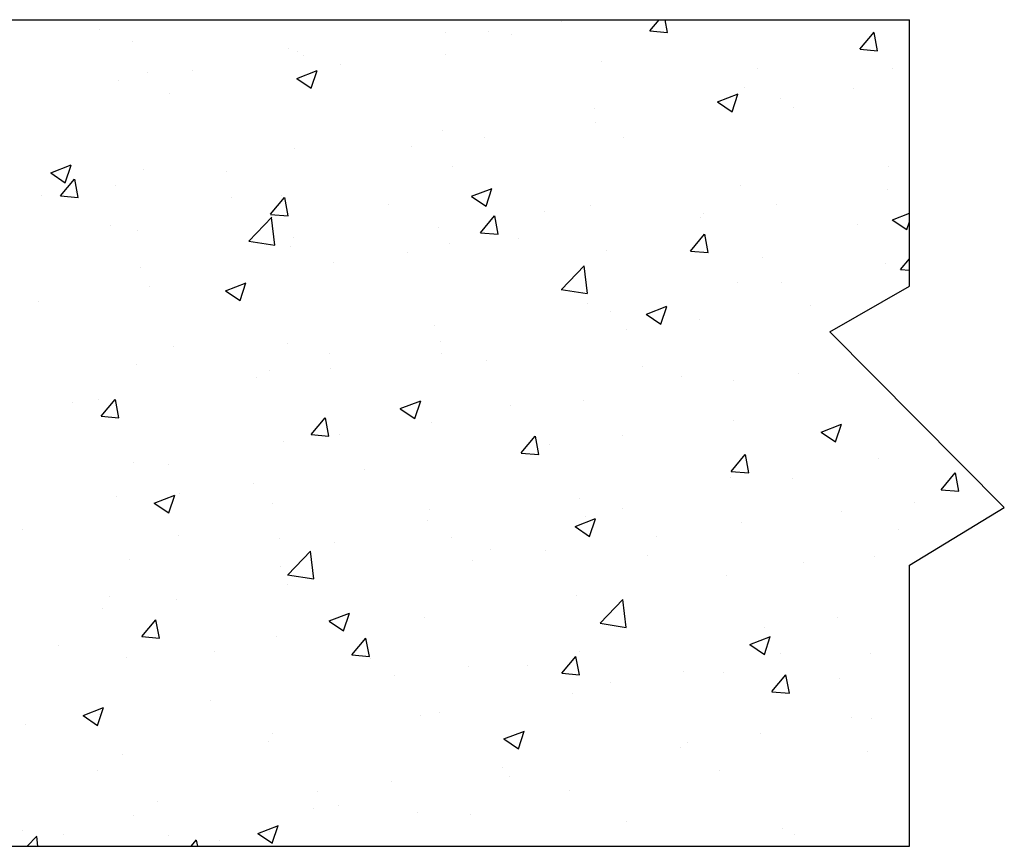
# Model space of a CAD drawing. Units: millimetres. Extents: x 6.3 to 28.3, y 11.4 to 26.4.
# Drawn here: x 14.7 to 15.4, y 13.9 to 14.5 of the extents above; entities that cross this region are included whole.
import ezdxf

# ---------------------------------------------------------------- set-up
doc = ezdxf.new("R2010")
doc.units = ezdxf.units.MM
doc.linetypes.add('TRAZO_PUNTO', pattern=[60, 40, -10, 0, -10])
for name, color, linetype in [('0-CYPE0', 1, 'CONTINUOUS'), ('0-CYPE1', 2, 'CONTINUOUS'), ('0-CYPE2', 4, 'CONTINUOUS')]:
    doc.layers.add(name, color=color, linetype=linetype)

msp = doc.modelspace()

# ---------------------------------------------------------------- linework, layer by layer
at = {"layer": '0-CYPE0'}
for p, q in [((14.70613, 14.50508), (14.70613, 14.50508)), ((14.8534, 14.50508), (14.8534, 14.50508)), ((14.97901, 14.50508), (14.97901, 14.50508)), ((15.00276, 14.50508), (15.00276, 14.50508)), ((15.05177, 14.50353), (15.05177, 14.50353)), ((15.06997, 14.50508), (15.06997, 14.50508)), ((15.11703, 14.49692), (15.12387, 14.50508)), ((15.13, 14.49575), (15.12828, 14.50508)), ((14.71157, 14.49817), (14.71157, 14.49817)), ((14.96653, 14.4955), (14.96653, 14.4955)), ((14.99777, 14.49642), (14.99777, 14.49642)), ((15.01486, 14.49399), (15.01486, 14.49399)), ((15.11708, 14.49688), (15.12998, 14.49575)), ((15.27175, 14.48339), (15.28215, 14.49578)), ((15.28472, 14.48221), (15.28223, 14.49573)), ((15.30824, 14.49889), (15.30824, 14.49889)), ((14.7359, 14.48886), (14.7359, 14.48886)), ((14.85105, 14.484), (14.85105, 14.484)), ((14.85757, 14.48169), (14.85757, 14.48169)), ((15.27181, 14.48334), (15.2847, 14.48221)), ((14.86154, 14.47849), (14.86154, 14.47849)), ((14.88906, 14.4724), (14.88906, 14.4724)), ((14.9662, 14.47913), (14.9662, 14.47913)), ((15.08135, 14.47426), (15.08135, 14.47426)), ((15.30824, 14.47851), (15.30824, 14.47851)), ((14.74682, 14.4665), (14.74682, 14.4665)), ((14.77984, 14.46773), (14.77984, 14.46773)), ((14.85688, 14.46188), (14.87199, 14.46768)), ((14.86754, 14.45458), (14.87191, 14.46762)), ((15.1965, 14.4694), (15.1965, 14.4694)), ((15.29565, 14.46885), (15.29565, 14.46885)), ((15.30824, 14.4667), (15.30824, 14.4667)), ((14.72584, 14.46062), (14.72584, 14.46062)), ((14.85683, 14.46181), (14.86756, 14.45458)), ((14.76326, 14.4508), (14.76326, 14.4508)), ((15.16689, 14.4446), (15.182, 14.4504)), ((15.17754, 14.43731), (15.18192, 14.45034)), ((15.1867, 14.45505), (15.1867, 14.45505)), ((15.26695, 14.45425), (15.26695, 14.45425)), ((15.16684, 14.44454), (15.17757, 14.4373)), ((15.21295, 14.44714), (15.21295, 14.44714)), ((15.07594, 14.43986), (15.07594, 14.43986)), ((15.22304, 14.44009), (15.22304, 14.44009)), ((15.07672, 14.42921), (15.07672, 14.42921)), ((14.96391, 14.42369), (14.96391, 14.42369)), ((14.99502, 14.41845), (14.99502, 14.41845)), ((15.09724, 14.4185), (15.09724, 14.4185)), ((14.85495, 14.40988), (14.85495, 14.40988)), ((14.94102, 14.41134), (14.94102, 14.41134)), ((15.30824, 14.40872), (15.30824, 14.40872)), ((14.67558, 14.39224), (14.68631, 14.385)), ((14.67563, 14.3923), (14.69074, 14.3981)), ((14.68629, 14.38501), (14.69066, 14.39804)), ((14.74419, 14.39469), (14.74419, 14.39469)), ((14.80479, 14.39341), (14.80479, 14.39341)), ((14.97144, 14.39691), (14.97144, 14.39691)), ((15.29303, 14.39704), (15.29303, 14.39704)), ((14.68279, 14.37527), (14.69319, 14.38767)), ((14.69576, 14.3741), (14.69327, 14.38762)), ((14.69389, 14.37864), (14.69389, 14.37864)), ((14.72309, 14.38265), (14.72309, 14.38265)), ((14.98564, 14.37503), (15.00075, 14.38083)), ((14.9963, 14.36773), (15.00067, 14.38077)), ((15.18407, 14.38324), (15.18407, 14.38324)), ((15.2919, 14.37993), (15.2919, 14.37993)), ((15.30824, 14.38208), (15.30824, 14.38208)), ((14.66909, 14.37554), (14.66909, 14.37554)), ((14.68285, 14.37523), (14.69574, 14.3741)), ((14.80904, 14.37377), (14.80904, 14.37377)), ((14.83751, 14.36174), (14.84791, 14.37413)), ((14.84564, 14.37531), (14.84564, 14.37531)), ((14.85048, 14.36056), (14.84799, 14.37409)), ((14.98559, 14.37496), (14.99632, 14.36772)), ((14.92419, 14.36891), (14.92419, 14.36891)), ((15.03934, 14.36404), (15.03934, 14.36404)), ((15.07332, 14.36805), (15.07332, 14.36805)), ((15.21021, 14.36917), (15.21021, 14.36917)), ((14.82157, 14.34204), (14.83837, 14.35955)), ((14.83757, 14.36169), (14.85046, 14.36056)), ((14.84072, 14.33901), (14.83834, 14.3595)), ((14.99223, 14.3482), (15.00263, 14.36059)), ((15.00521, 14.34703), (15.00271, 14.36055)), ((15.15449, 14.35917), (15.15449, 14.35917)), ((15.15621, 14.36206), (15.15621, 14.36206)), ((15.2956, 14.35769), (15.30633, 14.35045)), ((15.29565, 14.35775), (15.30824, 14.36258)), ((15.30631, 14.35046), (15.30824, 14.35622)), ((14.71984, 14.35372), (14.71984, 14.35372)), ((14.73937, 14.34966), (14.73937, 14.34966)), ((14.96128, 14.35188), (14.96128, 14.35188)), ((15.26964, 14.35431), (15.26964, 14.35431)), ((14.82152, 14.34199), (14.84071, 14.33902)), ((14.85452, 14.3448), (14.85452, 14.3448)), ((14.99229, 14.34816), (15.00519, 14.34703)), ((15.01997, 14.34413), (15.01997, 14.34413)), ((15.14695, 14.33466), (15.15735, 14.34706)), ((15.15993, 14.33349), (15.15743, 14.34701)), ((14.85233, 14.33807), (14.85233, 14.33807)), ((14.96967, 14.33993), (14.96967, 14.33993)), ((15.08482, 14.33506), (15.08482, 14.33506)), ((15.14701, 14.33462), (15.15991, 14.33349)), ((15.30824, 14.33892), (15.30824, 14.33892)), ((14.93828, 14.33337), (14.93828, 14.33337)), ((15.19997, 14.3302), (15.19997, 14.3302)), ((15.30167, 14.32113), (15.30824, 14.32895)), ((14.74157, 14.32288), (14.74157, 14.32288)), ((14.88427, 14.32626), (14.88427, 14.32626)), ((15.05179, 14.30634), (15.06859, 14.32385)), ((15.07094, 14.3033), (15.06855, 14.32379)), ((15.29041, 14.32523), (15.29041, 14.32523)), ((15.30174, 14.32108), (15.30824, 14.32051)), ((14.74804, 14.30833), (14.74804, 14.30833)), ((14.80434, 14.30539), (14.81507, 14.29815)), ((14.80439, 14.30545), (14.8195, 14.31125)), ((14.81505, 14.29816), (14.81942, 14.31119)), ((15.05174, 14.30629), (15.07092, 14.30331)), ((15.18145, 14.31143), (15.18145, 14.31143)), ((15.21414, 14.31139), (15.21414, 14.31139)), ((15.29844, 14.30318), (15.29844, 14.30318)), ((14.66635, 14.29757), (14.66635, 14.29757)), ((15.0707, 14.29624), (15.0707, 14.29624)), ((15.1144, 14.28818), (15.12951, 14.29398)), ((15.12506, 14.28088), (15.12943, 14.29392)), ((15.23516, 14.29485), (15.23516, 14.29485)), ((15.08834, 14.28979), (15.08834, 14.28979)), ((15.11435, 14.28811), (15.12508, 14.28087)), ((15.15346, 14.28409), (15.15346, 14.28409)), ((15.26895, 14.28626), (15.26895, 14.28626)), ((14.95866, 14.28007), (14.95866, 14.28007)), ((15.09946, 14.27698), (15.09946, 14.27698)), ((14.76613, 14.26413), (14.76613, 14.26413)), ((14.8497, 14.26626), (14.8497, 14.26626)), ((14.96254, 14.2682), (14.96254, 14.2682)), ((14.88128, 14.25926), (14.88128, 14.25926)), ((14.96323, 14.25905), (14.96323, 14.25905)), ((14.99643, 14.25439), (14.99643, 14.25439)), ((14.73895, 14.25107), (14.73895, 14.25107)), ((14.88153, 14.24829), (14.88153, 14.24829)), ((15.11158, 14.24953), (15.11158, 14.24953)), ((14.82753, 14.24118), (14.82753, 14.24118)), ((14.83674, 14.24661), (14.83674, 14.24661)), ((15.14002, 14.24243), (15.14002, 14.24243)), ((15.22673, 14.24466), (15.22673, 14.24466)), ((15.17883, 14.23962), (15.17883, 14.23962)), ((14.71272, 14.21301), (14.72312, 14.22541)), ((14.72569, 14.21184), (14.7232, 14.22537)), ((15.2988, 14.22562), (15.2988, 14.22562)), ((14.6913, 14.22325), (14.6913, 14.22325)), ((14.71094, 14.22501), (14.71094, 14.22501)), ((14.9331, 14.21854), (14.94384, 14.2113)), ((14.93315, 14.2186), (14.94826, 14.2244)), ((14.94381, 14.21131), (14.94819, 14.22435)), ((15.01422, 14.22084), (15.01422, 14.22084)), ((15.06807, 14.22443), (15.06807, 14.22443)), ((14.71278, 14.21297), (14.72567, 14.21184)), ((14.86744, 14.19948), (14.87784, 14.21187)), ((14.88041, 14.19831), (14.87792, 14.21183)), ((14.95604, 14.20826), (14.95604, 14.20826)), ((15.17841, 14.20977), (15.17841, 14.20977)), ((15.24316, 14.20133), (15.25827, 14.20713)), ((15.25382, 14.19403), (15.25819, 14.20707)), ((15.31772, 14.20659), (15.31772, 14.20659)), ((14.8675, 14.19944), (14.88039, 14.19831)), ((14.88842, 14.19924), (14.88842, 14.19924)), ((15.02216, 14.18594), (15.03256, 14.19833)), ((15.03514, 14.18477), (15.03264, 14.19829)), ((15.09671, 14.19901), (15.09671, 14.19901)), ((15.24311, 14.20126), (15.25384, 14.19402)), ((14.84708, 14.19445), (14.84708, 14.19445)), ((15.04271, 14.1919), (15.04271, 14.1919)), ((15.02222, 14.1859), (15.03512, 14.18477)), ((15.17688, 14.1724), (15.18728, 14.1848)), ((15.18986, 14.17124), (15.18736, 14.18476)), ((14.73632, 14.17926), (14.73632, 14.17926)), ((14.76262, 14.17765), (14.76262, 14.17765)), ((15.28516, 14.18161), (15.28516, 14.18161)), ((14.90648, 14.17397), (14.90648, 14.17397)), ((15.1762, 14.16781), (15.1762, 14.16781)), ((15.17694, 14.17236), (15.18984, 14.17123)), ((15.3316, 14.15887), (15.342, 14.17126)), ((15.34458, 14.1577), (15.34209, 14.17122)), ((14.82478, 14.16321), (14.82478, 14.16321)), ((15.22241, 14.16694), (15.22241, 14.16694)), ((15.35708, 14.16701), (15.35708, 14.16701)), ((14.72412, 14.1539), (14.72412, 14.1539)), ((14.75191, 14.14903), (14.76701, 14.15483)), ((14.76257, 14.14174), (14.76694, 14.15477)), ((14.77078, 14.1561), (14.77078, 14.1561)), ((15.33167, 14.15883), (15.34456, 14.1577)), ((14.75186, 14.14897), (14.76259, 14.14173)), ((14.83927, 14.14904), (14.83927, 14.14904)), ((15.06545, 14.15262), (15.06545, 14.15262)), ((15.3119, 14.14973), (15.3119, 14.14973)), ((14.95442, 14.14417), (14.95442, 14.14417)), ((15.06957, 14.1393), (15.06957, 14.1393)), ((15.09661, 14.14535), (15.09661, 14.14535)), ((15.2579, 14.14262), (15.2579, 14.14262)), ((14.95341, 14.13645), (14.95341, 14.13645)), ((15.06187, 14.13169), (15.0726, 14.12445)), ((15.06191, 14.13175), (15.07702, 14.13755)), ((15.07257, 14.12446), (15.07695, 14.1375)), ((15.18472, 14.13444), (15.18472, 14.13444)), ((14.65445, 14.1298), (14.65445, 14.1298)), ((14.7696, 14.12493), (14.7696, 14.12493)), ((15.12166, 14.12469), (15.12166, 14.12469)), ((15.29987, 14.12957), (15.29987, 14.12957)), ((14.84446, 14.12264), (14.84446, 14.12264)), ((14.88475, 14.12006), (14.88475, 14.12006)), ((14.97081, 14.12375), (14.97081, 14.12375)), ((14.85017, 14.09621), (14.86697, 14.11372)), ((14.86932, 14.09318), (14.86694, 14.11366)), ((14.9999, 14.1152), (14.9999, 14.1152)), ((15.03997, 14.11393), (15.03997, 14.11393)), ((15.11505, 14.11033), (15.11505, 14.11033)), ((15.28254, 14.1098), (15.28254, 14.1098)), ((14.7337, 14.10745), (14.7337, 14.10745)), ((14.84501, 14.10216), (14.84501, 14.10216)), ((14.98597, 14.10682), (14.98597, 14.10682)), ((15.2302, 14.10546), (15.2302, 14.10546)), ((14.85012, 14.09616), (14.86931, 14.09319)), ((15.17358, 14.096), (15.17358, 14.096)), ((14.84973, 14.08889), (14.84973, 14.08889)), ((14.71921, 14.08057), (14.71921, 14.08057)), ((15.06283, 14.08081), (15.06283, 14.08081)), ((14.76804, 14.07813), (14.76804, 14.07813)), ((15.08039, 14.06051), (15.09719, 14.07802)), ((15.09954, 14.05747), (15.09715, 14.07796)), ((14.71403, 14.07102), (14.71403, 14.07102)), ((14.88067, 14.06218), (14.89577, 14.06798)), ((14.89133, 14.05489), (14.8957, 14.06792)), ((14.74265, 14.05075), (14.75305, 14.06315)), ((14.75562, 14.04959), (14.75313, 14.06311)), ((14.88062, 14.06212), (14.89135, 14.05488)), ((14.95079, 14.06464), (14.95079, 14.06464)), ((15.08034, 14.06046), (15.09952, 14.05748)), ((15.25515, 14.06465), (15.25515, 14.06465)), ((15.30821, 14.0597), (15.30821, 14.0597)), ((15.20115, 14.05754), (15.20115, 14.05754)), ((15.30821, 14.05577), (15.30821, 14.05577)), ((14.68121, 14.04426), (14.68121, 14.04426)), ((14.74271, 14.05071), (14.7556, 14.04959)), ((14.84183, 14.05083), (14.84183, 14.05083)), ((14.89737, 14.03722), (14.90777, 14.04961)), ((14.91034, 14.03605), (14.90785, 14.04957)), ((15.19063, 14.04484), (15.20136, 14.0376)), ((15.19067, 14.0449), (15.20578, 14.0507)), ((15.20133, 14.03761), (15.20571, 14.05065)), ((14.79636, 14.03939), (14.79636, 14.03939)), ((14.89743, 14.03718), (14.91032, 14.03605)), ((15.06492, 14.03961), (15.06492, 14.03961)), ((15.2135, 14.03824), (15.2135, 14.03824)), ((15.27991, 14.03799), (15.27991, 14.03799)), ((14.73108, 14.03564), (14.73108, 14.03564)), ((14.91151, 14.03453), (14.91151, 14.03453)), ((15.02666, 14.02966), (15.02666, 14.02966)), ((15.05209, 14.02368), (15.06249, 14.03608)), ((15.06506, 14.02252), (15.06257, 14.03604)), ((14.98322, 14.02885), (14.98322, 14.02885)), ((15.05215, 14.02364), (15.06505, 14.02251)), ((15.14181, 14.02479), (15.14181, 14.02479)), ((15.17096, 14.02419), (15.17096, 14.02419)), ((15.20681, 14.01014), (15.21721, 14.02254)), ((15.21979, 14.00898), (15.21729, 14.0225)), ((14.92922, 14.02174), (14.92922, 14.02174)), ((15.0877, 14.01664), (15.0877, 14.01664)), ((15.25696, 14.01993), (15.25696, 14.01993)), ((15.0602, 14.009), (15.0602, 14.009)), ((15.20687, 14.01011), (15.21977, 14.00898)), ((14.79299, 14.00381), (14.79299, 14.00381)), ((14.69942, 13.9926), (14.71452, 13.9984)), ((14.71008, 13.98531), (14.71445, 13.99835)), ((14.9619, 13.99505), (14.9619, 13.99505)), ((15.3082, 13.99403), (15.3082, 13.99403)), ((14.69937, 13.99254), (14.7101, 13.98531)), ((14.71129, 13.99305), (14.71129, 13.99305)), ((14.94817, 13.99283), (14.94817, 13.99283)), ((15.26519, 13.99087), (15.26519, 13.99087)), ((15.2801, 13.99033), (15.2801, 13.99033)), ((15.3082, 13.98991), (15.3082, 13.98991)), ((14.65729, 13.98594), (14.65729, 13.98594)), ((14.83921, 13.97902), (14.83921, 13.97902)), ((15.00943, 13.97533), (15.02453, 13.98113)), ((15.02009, 13.96804), (15.02446, 13.98107)), ((15.1984, 13.97957), (15.1984, 13.97957)), ((14.8361, 13.97346), (14.8361, 13.97346)), ((15.00938, 13.97527), (15.02011, 13.96803)), ((15.1444, 13.97246), (15.1444, 13.97246)), ((15.13939, 13.96928), (15.13939, 13.96928)), ((15.27729, 13.96618), (15.27729, 13.96618)), ((14.72845, 13.96383), (14.72845, 13.96383)), ((14.7103, 13.95186), (14.7103, 13.95186)), ((15.00817, 13.95453), (15.00817, 13.95453)), ((15.16833, 13.95238), (15.16833, 13.95238)), ((15.3082, 13.95146), (15.3082, 13.95146)), ((14.92647, 13.94377), (14.92647, 13.94377)), ((15.01359, 13.94769), (15.01359, 13.94769)), ((14.87247, 13.93666), (14.87247, 13.93666)), ((15.05758, 13.93719), (15.05758, 13.93719)), ((14.75435, 13.92917), (14.75435, 13.92917)), ((14.8695, 13.9243), (14.8695, 13.9243)), ((14.88779, 13.92609), (14.88779, 13.92609)), ((14.94554, 13.92102), (14.94554, 13.92102)), ((14.73624, 13.91873), (14.73624, 13.91873)), ((14.98465, 13.91944), (14.98465, 13.91944)), ((15.0998, 13.91457), (15.0998, 13.91457)), ((15.3082, 13.92011), (15.3082, 13.92011)), ((15.3082, 13.91642), (15.3082, 13.91642)), ((14.65454, 13.90797), (14.65454, 13.90797)), ((14.82818, 13.90575), (14.84328, 13.91155)), ((14.83659, 13.90721), (14.83659, 13.90721)), ((14.83884, 13.89846), (14.84321, 13.9115)), ((15.21495, 13.9097), (15.21495, 13.9097)), ((14.65828, 13.89622), (14.66535, 13.90359)), ((14.66617, 13.89622), (14.66532, 13.90354)), ((14.68468, 13.90506), (14.68468, 13.90506)), ((14.76199, 13.9045), (14.76199, 13.9045)), ((14.77906, 13.89622), (14.78298, 13.90089)), ((14.78391, 13.89622), (14.78305, 13.90085)), ((14.79983, 13.90019), (14.79983, 13.90019)), ((14.82813, 13.90569), (14.83886, 13.89845)), ((15.22335, 13.90525), (15.22335, 13.90525)), ((14.69856, 13.89622), (14.69856, 13.89622)), ((14.77102, 13.89622), (14.77102, 13.89622)), ((14.80607, 13.89622), (14.80607, 13.89622)), ((14.91323, 13.89622), (14.91323, 13.89622)), ((14.92039, 13.89622), (14.92039, 13.89622)), ((15.06975, 13.89622), (15.06975, 13.89622)), ((15.15478, 13.89622), (15.15478, 13.89622)), ((15.18611, 13.89622), (15.18611, 13.89622)), ((15.21912, 13.89622), (15.21912, 13.89622))]:
    msp.add_line(p, q, dxfattribs=at)
for points in [[(14.70403, 14.50508), (14.70403, 14.50508), (14.70403, 14.50508), (14.70403, 14.50508)], [(14.71045, 14.50508), (14.71045, 14.50508), (14.71045, 14.50508)], [(14.81796, 14.50508), (14.81796, 14.50508), (14.81796, 14.50508)], [(14.88805, 14.50508), (14.88805, 14.50508), (14.88805, 14.50508)], [(14.92547, 14.50508), (14.92547, 14.50508), (14.92547, 14.50508)], [(15.03298, 14.50508), (15.03298, 14.50508), (15.03298, 14.50508)], [(15.06351, 14.50508), (15.06351, 14.50508), (15.06351, 14.50508)], [(15.14049, 14.50508), (15.14049, 14.50508), (15.14049, 14.50508)], [(15.15213, 14.50508), (15.15213, 14.50508), (15.15213, 14.50508)], [(15.248, 14.50508), (15.248, 14.50508), (15.248, 14.50508)], [(15.2519, 14.50508), (15.2519, 14.50508), (15.2519, 14.50508)], [(15.30149, 14.50508), (15.30149, 14.50508), (15.30149, 14.50508)], [(15.30824, 14.45969), (15.30824, 14.45969), (15.30824, 14.45969)], [(15.30824, 14.32972), (15.30824, 14.32972), (15.30824, 14.32972)], [(15.2521, 14.2766), (15.2521, 14.2766), (15.2521, 14.2766)], [(15.27835, 14.24618), (15.27835, 14.24618), (15.27835, 14.24618)], [(15.36704, 14.15699), (15.36704, 14.15699), (15.36704, 14.15699)], [(15.32508, 14.11351), (15.32508, 14.11351), (15.32508, 14.11351)], [(15.30821, 14.07164), (15.30821, 14.07164), (15.30821, 14.07164)], [(14.7313, 13.89622), (14.7313, 13.89622), (14.7313, 13.89622), (14.7313, 13.89622)], [(14.82226, 13.89622), (14.82226, 13.89622), (14.82226, 13.89622), (14.82226, 13.89622)], [(14.91358, 13.89622), (14.91358, 13.89622), (14.91358, 13.89622)], [(15.00419, 13.89622), (15.00419, 13.89622), (15.00419, 13.89622)], [(15.02109, 13.89622), (15.02109, 13.89622), (15.02109, 13.89622)], [(15.09515, 13.89622), (15.09515, 13.89622), (15.09515, 13.89622), (15.09515, 13.89622)], [(15.12861, 13.89622), (15.12861, 13.89622), (15.12861, 13.89622)], [(15.23612, 13.89622), (15.23612, 13.89622), (15.23612, 13.89622)], [(15.27707, 13.89622), (15.27707, 13.89622), (15.27707, 13.89622)]]:
    msp.add_lwpolyline(points, close=True, dxfattribs=at)
at = {"layer": '0-CYPE1', "linetype": 'TRAZO_PUNTO'}
for p, q in [((15.30823, 14.3088), (15.30824, 14.50508)), ((15.30821, 14.10323), (15.37813, 14.14584)), ((15.3082, 13.89622), (15.30821, 14.10323))]:
    msp.add_line(p, q, dxfattribs=at)
msp.add_lwpolyline([(15.37813, 14.14584), (15.24956, 14.27514), (15.30823, 14.3088)], dxfattribs=at)
at = {"layer": '0-CYPE2'}
for p, q in [((13.9246, 14.50508), (15.30824, 14.50508)), ((14.59126, 13.89622), (15.30822, 13.89622))]:
    msp.add_line(p, q, dxfattribs=at)

doc.saveas('drawing.dxf')
